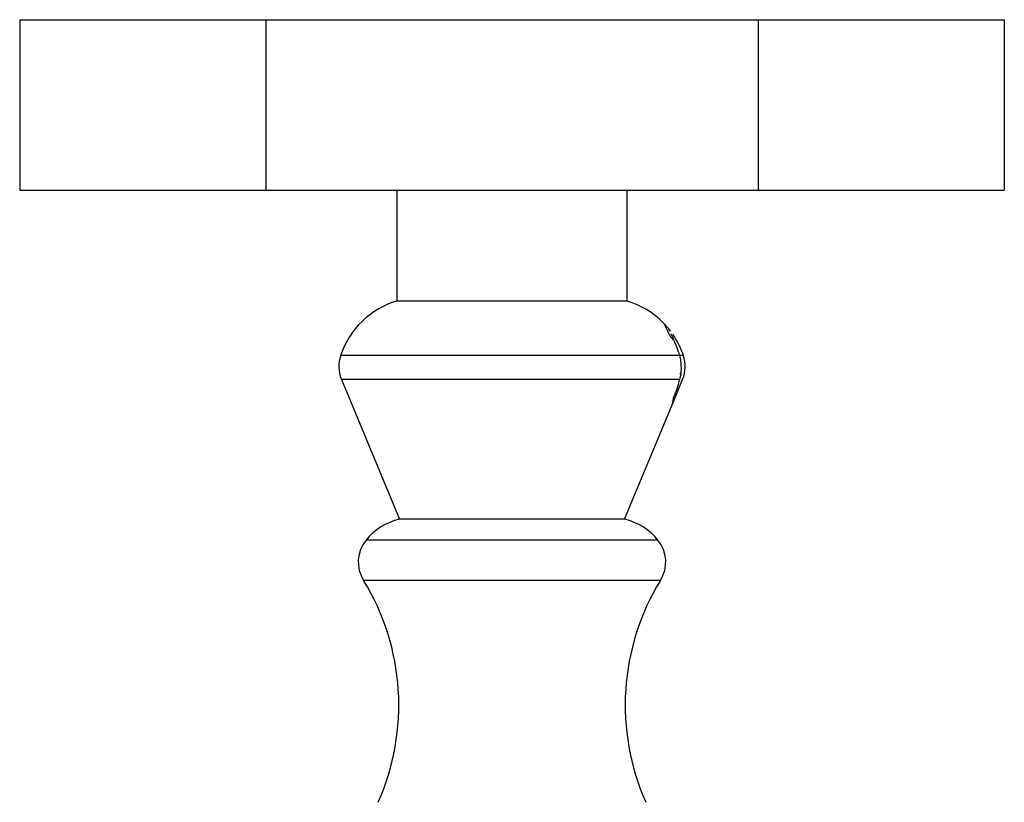
# Model space of a CAD drawing. Units: millimetres. Extents: x 9 to 2884, y 46 to 2085.
# Drawn here: x 1246 to 1303, y 468 to 514 of the extents above; entities that cross this region are included whole.
import ezdxf

# ---------------------------------------------------------------- set-up
doc = ezdxf.new("R2010")
doc.units = ezdxf.units.MM
doc.header["$LTSCALE"] = 10

msp = doc.modelspace()

# ---------------------------------------------------------------- linework, layer by layer
at = {"color": 7, "linetype": 'Continuous', "lineweight": 25}
for p, q in [((1245.589, 514.119), (1245.589, 504.119)), ((1245.589, 514.119), (1260.022, 514.119)), ((1260.022, 514.119), (1260.022, 504.119)), ((1260.022, 514.119), (1288.89, 514.119)), ((1288.89, 514.119), (1288.89, 504.119)), ((1288.89, 514.119), (1303.324, 514.119)), ((1303.324, 514.119), (1303.324, 504.119)), ((1245.589, 504.119), (1260.022, 504.119)), ((1260.022, 504.119), (1288.89, 504.119)), ((1267.706, 504.119), (1267.706, 497.619)), ((1281.206, 497.619), (1281.206, 504.119)), ((1288.89, 504.119), (1303.324, 504.119)), ((1281.206, 497.619), (1267.706, 497.619)), ((1284.228, 494.612), (1284.275, 494.429)), ((1284.3, 493.377), (1284.379, 493.377)), ((1284.354, 493.344), (1284.379, 493.377)), ((1264.451, 493.019), (1267.853, 484.819)), ((1283.901, 491.668), (1284.461, 493.019)), ((1283.895, 491.68), (1283.954, 492.027)), ((1281.06, 484.819), (1283.898, 491.661)), ((1283.876, 491.648), (1283.887, 491.666)), ((1281.06, 484.819), (1267.853, 484.819)), ((1283.156, 481.236), (1265.756, 481.236))]:
    msp.add_line(p, q, dxfattribs=at)
at = {"color": 8, "linetype": 'Continuous', "lineweight": 25}
for p, q in [((1284.275, 494.429), (1264.406, 494.429)), ((1284.506, 494.429), (1284.243, 494.429)), ((1284.3, 493.019), (1264.451, 493.019)), ((1283.016, 483.589), (1265.896, 483.589))]:
    msp.add_line(p, q, dxfattribs=at)
at = {"color": 7, "linetype": 'Continuous', "lineweight": 25, "flags": 128}
msp.add_lwpolyline([(1283.746, 495.86), (1283.647, 495.986), (1283.326, 496.344)], dxfattribs=at)
at = {"color": 7, "linetype": 'Continuous', "lineweight": 25}
for centre, radius, start, end in [((1269.144, 492.83), 5, 106.70778, 161.35017), ((1279.769, 492.83), 5, 44.64655, 73.29222), ((1279.769, 492.83), 5, 18.64983, 34.59463), ((1266.299, 493.784), 2, 161.17668, 202.47926), ((1282.613, 493.784), 2, 337.52074, 18.82332), ((1268.633, 481.407), 3.5, 102.87891, 141.43407), ((1280.28, 481.407), 3.5, 38.56593, 77.12109), ((1267.439, 482.317), 2, 140.48834, 212.70166), ((1281.473, 482.317), 2, 327.29834, 39.51166), ((1253.82, 473.92), 14, 335.96869, 31.50345), ((1295.093, 473.92), 14, 148.49655, 204.03131)]:
    msp.add_arc(centre, radius, start, end, dxfattribs=at)
for points, knots in [([(1283.327, 496.342), (1283.361, 496.291), (1283.405, 496.225), (1283.534, 495.96), (1283.587, 495.834), (1283.613, 495.771)], [0, 0, 0, 0, 0.623278, 0.810642, 1, 1, 1, 1]), ([(1283.613, 495.771), (1283.626, 495.748), (1283.652, 495.702), (1283.69, 495.632), (1283.714, 495.584), (1283.726, 495.56)], [0, 0, 0, 0, 0.34548, 0.672575, 1, 1, 1, 1]), ([(1283.726, 495.56), (1283.749, 495.537), (1283.793, 495.49), (1283.878, 495.39), (1283.941, 495.305), (1283.981, 495.25)], [0, 0, 0, 0, 0.260271, 0.520561, 1, 1, 1, 1]), ([(1283.763, 495.696), (1283.763, 495.696), (1283.819, 495.593), (1283.877, 495.472), (1283.935, 495.351)], [0, 0, 0, 0, 0.004248, 1, 1, 1, 1]), ([(1284.227, 494.62), (1284.164, 494.793), (1284.085, 495.014), (1284, 495.208), (1283.981, 495.249)], [0, 0, 0, 0, 0.785548, 1, 1, 1, 1]), ([(1284.275, 494.429), (1284.3, 494.311), (1284.349, 494.077), (1284.372, 493.704), (1284.364, 493.468), (1284.355, 493.359), (1284.354, 493.344)], [0, 0, 0, 0, 0.33271, 0.658216, 0.951027, 1, 1, 1, 1]), ([(1284.3, 493.019), (1284.328, 493.125), (1284.36, 493.241), (1284.377, 493.366), (1284.379, 493.377)], [0, 0, 0, 0, 0.917183, 1, 1, 1, 1]), ([(1284.163, 492.534), (1284.128, 492.452), (1284.071, 492.318), (1283.994, 492.13), (1283.953, 492.025), (1283.932, 491.973)], [0, 0, 0, 0, 0.436958, 0.717598, 1, 1, 1, 1]), ([(1284.163, 492.534), (1284.194, 492.653), (1284.234, 492.804), (1284.289, 492.982), (1284.3, 493.019)], [0, 0, 0, 0, 0.794044, 1, 1, 1, 1]), ([(1283.932, 491.973), (1283.926, 491.939), (1283.909, 491.85), (1283.889, 491.733), (1283.881, 491.677), (1283.876, 491.648)], [0, 0, 0, 0, 0.233706, 0.613525, 1, 1, 1, 1])]:
    msp.add_open_spline(points, degree=3, knots=knots, dxfattribs=at)

doc.saveas('drawing.dxf')
